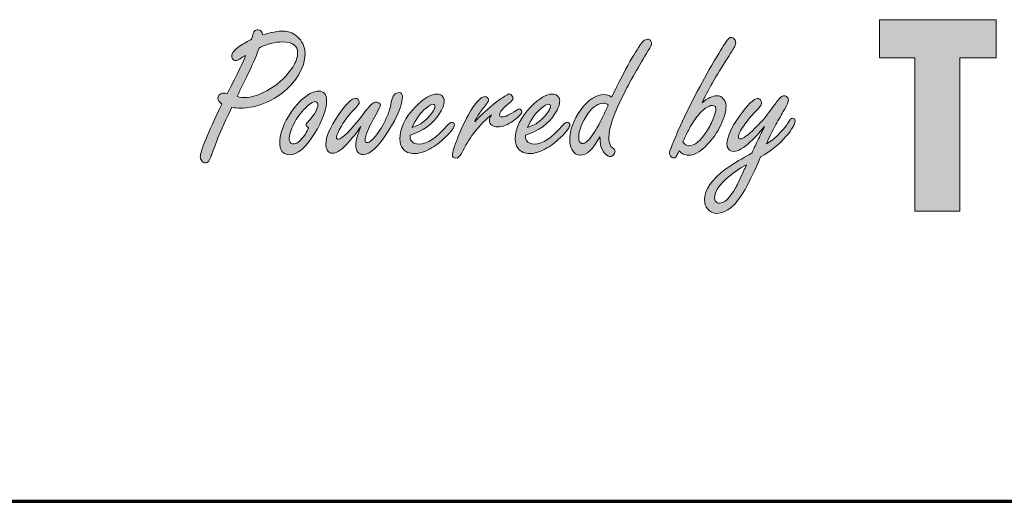
# Model space of a CAD drawing. Units: inches. Extents: x -2.8 to 8.9, y -8 to 2.8.
# Drawn here: x 1.6 to 2, y -7.1 to -6.9 of the extents above; entities that cross this region are included whole.
import ezdxf

# ---------------------------------------------------------------- set-up
doc = ezdxf.new("R2010")
doc.units = ezdxf.units.IN
doc.header["$MEASUREMENT"] = 0
doc.layers.add('Stop & Shoe', color=7, linetype='Continuous')

# ---------------------------------------------------------------- blocks, each defined once
blk = doc.blocks.new('block 9')
at = {"layer": 'Stop & Shoe', "true_color": 0x415d9a}
h = blk.add_hatch(color=165, dxfattribs=at)
h.dxf.hatch_style = 2
h.paths.add_polyline_path([(1.98933, -6.90347), (1.98933, -6.91979), (2.00434, -6.91979), (2.00434, -6.98503), (2.02348, -6.98503), (2.02348, -6.91979), (2.03892, -6.91979), (2.03892, -6.90347)])
at = {"layer": 'Stop & Shoe', "lineweight": 0}
blk.add_lwpolyline([(1.98933, -6.90347), (1.98933, -6.91979), (2.00434, -6.91979), (2.00434, -6.98503), (2.02348, -6.98503), (2.02348, -6.91979), (2.03892, -6.91979), (2.03892, -6.90347), (1.98933, -6.90347)], dxfattribs=at)
blk = doc.blocks.new('block 16')
at = {"layer": 'Stop & Shoe', "true_color": 0x363636}
h = blk.add_hatch(color=250, dxfattribs=at)
h.dxf.hatch_style = 2
edge = h.paths.add_edge_path()
edge.add_spline(control_points=[(1.71364, -6.94079), (1.71364, -6.94079), (1.71306, -6.94203), (1.71306, -6.94203), (1.71019, -6.94799), (1.70828, -6.95223), (1.70731, -6.95477), (1.70582, -6.95874), (1.70498, -6.96105), (1.70479, -6.96172), (1.70421, -6.96357), (1.70345, -6.96449), (1.70251, -6.96449), (1.70185, -6.96449), (1.70128, -6.96419), (1.70081, -6.96358), (1.7004, -6.96306), (1.7002, -6.96249), (1.7002, -6.96188), (1.7002, -6.95951), (1.70325, -6.95203), (1.70934, -6.93942), (1.70823, -6.93859), (1.70768, -6.93777), (1.70768, -6.93694), (1.70768, -6.93631), (1.70796, -6.93576), (1.70851, -6.93529), (1.70898, -6.9349), (1.70949, -6.93471), (1.71004, -6.93471), (1.71043, -6.93471), (1.71094, -6.93481), (1.71157, -6.935), (1.71607, -6.92645), (1.7187, -6.921), (1.71947, -6.91866), (1.71878, -6.91905), (1.7179, -6.9196), (1.71682, -6.92032), (1.71622, -6.9207), (1.71568, -6.92089), (1.71521, -6.92089), (1.71469, -6.92089), (1.71426, -6.92063), (1.71393, -6.92011), (1.71371, -6.91975), (1.7136, -6.91938), (1.7136, -6.91899), (1.7136, -6.9177), (1.71472, -6.9163), (1.71695, -6.91481), (1.71874, -6.91363), (1.72041, -6.91264), (1.72195, -6.91184), (1.7222, -6.91117), (1.72235, -6.91072), (1.72241, -6.91047), (1.72268, -6.90942), (1.72297, -6.90872), (1.72327, -6.90836), (1.72358, -6.90801), (1.72405, -6.90783), (1.72468, -6.90783), (1.72598, -6.90783), (1.72663, -6.90854), (1.72663, -6.90997), (1.72853, -6.90942), (1.73021, -6.90901), (1.73167, -6.90873), (1.73314, -6.90846), (1.73437, -6.90832), (1.73539, -6.90832), (1.73807, -6.90832), (1.74033, -6.90934), (1.74218, -6.91138), (1.74392, -6.91331), (1.74479, -6.91547), (1.74479, -6.91788), (1.74479, -6.92204), (1.74305, -6.9262), (1.73957, -6.93037), (1.73659, -6.9339), (1.7329, -6.93665), (1.72849, -6.93864), (1.72468, -6.94032), (1.72088, -6.94116), (1.71707, -6.94116), (1.71616, -6.94116), (1.71502, -6.94104), (1.71364, -6.94079)], knot_values=[0, 0, 0, 0, 1, 1, 1, 2, 2, 2, 3, 3, 3, 4, 4, 4, 5, 5, 5, 6, 6, 6, 7, 7, 7, 8, 8, 8, 9, 9, 9, 10, 10, 10, 11, 11, 11, 12, 12, 12, 13, 13, 13, 14, 14, 14, 15, 15, 15, 16, 16, 16, 17, 17, 17, 18, 18, 18, 19, 19, 19, 20, 20, 20, 21, 21, 21, 22, 22, 22, 23, 23, 23, 24, 24, 24, 25, 25, 25, 26, 26, 26, 27, 27, 27, 28, 28, 28, 29, 29, 29, 30, 30, 30, 30], degree=3, periodic=1)
edge = h.paths.add_edge_path()
edge.add_spline(control_points=[(1.72522, -6.91556), (1.72431, -6.91829), (1.72282, -6.92179), (1.72076, -6.92606), (1.71821, -6.93125), (1.71658, -6.93464), (1.71583, -6.93624), (1.71735, -6.93652), (1.71841, -6.93665), (1.71901, -6.93665), (1.72216, -6.93665), (1.72583, -6.93539), (1.73002, -6.93285), (1.73407, -6.93037), (1.73724, -6.92729), (1.73953, -6.92363), (1.74094, -6.92139), (1.74164, -6.91941), (1.74164, -6.91767), (1.74164, -6.91609), (1.74111, -6.91492), (1.74005, -6.91413), (1.73899, -6.91334), (1.73738, -6.91296), (1.73523, -6.91296), (1.7336, -6.91296), (1.73195, -6.91316), (1.73029, -6.91359), (1.72862, -6.91402), (1.72693, -6.91468), (1.72522, -6.91556)], knot_values=[0, 0, 0, 0, 1, 1, 1, 2, 2, 2, 3, 3, 3, 4, 4, 4, 5, 5, 5, 6, 6, 6, 7, 7, 7, 8, 8, 8, 9, 9, 9, 10, 10, 10, 10], degree=3, periodic=1)
h = blk.add_hatch(color=250, dxfattribs=at)
h.dxf.hatch_style = 2
edge = h.paths.add_edge_path()
edge.add_spline(control_points=[(1.91379, -6.93884), (1.91613, -6.93686), (1.91824, -6.93587), (1.92012, -6.93587), (1.92128, -6.93587), (1.92223, -6.93635), (1.92297, -6.93731), (1.92366, -6.93817), (1.924, -6.93916), (1.924, -6.94029), (1.924, -6.94244), (1.9233, -6.94505), (1.9219, -6.94811), (1.92032, -6.9515), (1.91805, -6.95466), (1.91507, -6.95758), (1.91261, -6.96001), (1.91028, -6.96122), (1.90804, -6.96122), (1.90721, -6.96122), (1.90646, -6.96107), (1.90579, -6.96077), (1.90511, -6.96046), (1.90451, -6.96001), (1.90399, -6.9594), (1.90377, -6.95979), (1.90363, -6.96004), (1.90357, -6.96015), (1.9031, -6.96117), (1.90278, -6.96178), (1.9026, -6.96201), (1.90242, -6.96223), (1.90214, -6.96234), (1.90175, -6.96234), (1.90125, -6.96234), (1.90079, -6.96205), (1.90035, -6.96147), (1.90004, -6.96108), (1.89989, -6.96067), (1.89989, -6.96023), (1.89989, -6.95946), (1.90148, -6.95555), (1.90465, -6.94852), (1.90909, -6.93871), (1.91423, -6.92895), (1.92008, -6.91924), (1.92245, -6.91527), (1.92389, -6.91294), (1.92442, -6.91225), (1.925, -6.91142), (1.92553, -6.91101), (1.92603, -6.91101), (1.92664, -6.91101), (1.92718, -6.91131), (1.92765, -6.91192), (1.92795, -6.91231), (1.9281, -6.91276), (1.9281, -6.91329), (1.9281, -6.91386), (1.92784, -6.91459), (1.92732, -6.91547), (1.92721, -6.91567), (1.92634, -6.91709), (1.92471, -6.91974), (1.91972, -6.92745), (1.91608, -6.93383), (1.91379, -6.93884)], knot_values=[0, 0, 0, 0, 1, 1, 1, 2, 2, 2, 3, 3, 3, 4, 4, 4, 5, 5, 5, 6, 6, 6, 7, 7, 7, 8, 8, 8, 9, 9, 9, 10, 10, 10, 11, 11, 11, 12, 12, 12, 13, 13, 13, 14, 14, 14, 15, 15, 15, 16, 16, 16, 17, 17, 17, 18, 18, 18, 19, 19, 19, 20, 20, 20, 21, 21, 21, 22, 22, 22, 22], degree=3, periodic=1)
edge = h.paths.add_edge_path()
edge.add_spline(control_points=[(1.90682, -6.95675), (1.90725, -6.95703), (1.90769, -6.95717), (1.90816, -6.95717), (1.91056, -6.95717), (1.9131, -6.95509), (1.91578, -6.95092), (1.91702, -6.94905), (1.91799, -6.94719), (1.91871, -6.94534), (1.91934, -6.94368), (1.91966, -6.94246), (1.91966, -6.94166), (1.91966, -6.94111), (1.91954, -6.9407), (1.91929, -6.94044), (1.91904, -6.94018), (1.91865, -6.94005), (1.91813, -6.94005), (1.91686, -6.94005), (1.91534, -6.94092), (1.91354, -6.94265), (1.91175, -6.94436), (1.90999, -6.94683), (1.90825, -6.95005), (1.90742, -6.9516), (1.9067, -6.95305), (1.9061, -6.9544), (1.9061, -6.9544), (1.90556, -6.95551), (1.90556, -6.95551), (1.90597, -6.95606), (1.90639, -6.95648), (1.90682, -6.95675)], knot_values=[0, 0, 0, 0, 1, 1, 1, 2, 2, 2, 3, 3, 3, 4, 4, 4, 5, 5, 5, 6, 6, 6, 7, 7, 7, 8, 8, 8, 9, 9, 9, 10, 10, 10, 11, 11, 11, 11], degree=3, periodic=1)
h = blk.add_hatch(color=250, dxfattribs=at)
h.dxf.hatch_style = 2
edge = h.paths.add_edge_path()
edge.add_spline(control_points=[(1.87528, -6.93641), (1.87804, -6.93064), (1.88065, -6.92562), (1.8831, -6.92135), (1.88547, -6.91721), (1.88709, -6.91461), (1.88794, -6.91353), (1.88887, -6.91235), (1.88976, -6.91175), (1.89058, -6.91175), (1.89103, -6.91175), (1.89143, -6.91193), (1.89179, -6.91229), (1.89212, -6.91265), (1.89228, -6.91304), (1.89228, -6.91345), (1.89228, -6.91408), (1.89181, -6.91514), (1.89087, -6.91663), (1.88688, -6.92309), (1.88321, -6.92964), (1.87987, -6.93628), (1.87601, -6.94403), (1.87408, -6.94983), (1.87408, -6.9537), (1.87408, -6.95526), (1.87439, -6.95651), (1.87499, -6.95742), (1.8751, -6.95761), (1.8756, -6.95805), (1.87648, -6.95874), (1.87665, -6.95888), (1.87673, -6.95916), (1.87673, -6.95957), (1.87673, -6.96012), (1.87651, -6.96062), (1.87609, -6.96108), (1.87566, -6.96153), (1.87519, -6.96176), (1.87466, -6.96176), (1.87403, -6.96176), (1.87332, -6.96137), (1.87255, -6.9606), (1.87145, -6.9595), (1.87079, -6.95823), (1.87057, -6.9568), (1.87049, -6.95619), (1.87039, -6.95506), (1.87028, -6.95341), (1.86738, -6.95862), (1.86463, -6.96122), (1.862, -6.96122), (1.86049, -6.96122), (1.85928, -6.96037), (1.85837, -6.95866), (1.85776, -6.95753), (1.85745, -6.95624), (1.85745, -6.95481), (1.85745, -6.95051), (1.85903, -6.94618), (1.86217, -6.94183), (1.86529, -6.93752), (1.86864, -6.93537), (1.87222, -6.93537), (1.87321, -6.93537), (1.87423, -6.93572), (1.87528, -6.93641)], knot_values=[0, 0, 0, 0, 1, 1, 1, 2, 2, 2, 3, 3, 3, 4, 4, 4, 5, 5, 5, 6, 6, 6, 7, 7, 7, 8, 8, 8, 9, 9, 9, 10, 10, 10, 11, 11, 11, 12, 12, 12, 13, 13, 13, 14, 14, 14, 15, 15, 15, 16, 16, 16, 17, 17, 17, 18, 18, 18, 19, 19, 19, 20, 20, 20, 21, 21, 21, 22, 22, 22, 22], degree=3, periodic=1)
edge = h.paths.add_edge_path()
edge.add_spline(control_points=[(1.87387, -6.9398), (1.87313, -6.9393), (1.87248, -6.93905), (1.87193, -6.93905), (1.86962, -6.93905), (1.86742, -6.94047), (1.86536, -6.94331), (1.86262, -6.94701), (1.86126, -6.95058), (1.86126, -6.95403), (1.86126, -6.95444), (1.86134, -6.95482), (1.86151, -6.95518), (1.86184, -6.95587), (1.86233, -6.95622), (1.863, -6.95622), (1.86396, -6.95622), (1.86513, -6.95528), (1.86651, -6.95341), (1.86836, -6.95092), (1.87007, -6.94799), (1.87164, -6.94459), (1.87219, -6.94344), (1.87273, -6.94228), (1.87325, -6.94112), (1.87325, -6.94112), (1.87362, -6.94034), (1.87362, -6.94034), (1.87362, -6.94034), (1.87387, -6.9398), (1.87387, -6.9398)], knot_values=[0, 0, 0, 0, 1, 1, 1, 2, 2, 2, 3, 3, 3, 4, 4, 4, 5, 5, 5, 6, 6, 6, 7, 7, 7, 8, 8, 8, 9, 9, 9, 10, 10, 10, 10], degree=3, periodic=1)
h = blk.add_hatch(color=250, dxfattribs=at)
h.dxf.hatch_style = 2
edge = h.paths.add_edge_path()
edge.add_spline(control_points=[(1.75053, -6.93388), (1.75279, -6.93388), (1.75393, -6.93526), (1.75393, -6.93802), (1.75393, -6.94169), (1.75223, -6.94633), (1.74884, -6.95196), (1.74514, -6.95805), (1.74157, -6.9611), (1.73813, -6.9611), (1.73653, -6.9611), (1.73535, -6.96035), (1.73461, -6.95887), (1.73422, -6.95812), (1.73403, -6.95722), (1.73403, -6.95617), (1.73403, -6.95265), (1.73524, -6.94881), (1.73767, -6.94468), (1.73993, -6.94085), (1.74259, -6.93787), (1.74565, -6.93575), (1.74744, -6.9345), (1.74907, -6.93388), (1.75053, -6.93388)], knot_values=[0, 0, 0, 0, 1, 1, 1, 2, 2, 2, 3, 3, 3, 4, 4, 4, 5, 5, 5, 6, 6, 6, 7, 7, 7, 8, 8, 8, 8], degree=3, periodic=1)
edge = h.paths.add_edge_path()
edge.add_spline(control_points=[(1.74623, -6.94952), (1.74554, -6.94897), (1.7452, -6.94854), (1.7452, -6.94824), (1.7452, -6.94802), (1.74564, -6.94741), (1.74652, -6.94642), (1.749, -6.94363), (1.75024, -6.94139), (1.75024, -6.93967), (1.75024, -6.93945), (1.75017, -6.93923), (1.75004, -6.93901), (1.74982, -6.93859), (1.74947, -6.93839), (1.749, -6.93839), (1.74812, -6.93839), (1.74682, -6.93924), (1.74511, -6.94096), (1.74291, -6.94316), (1.74122, -6.94544), (1.74007, -6.94778), (1.73872, -6.95045), (1.73804, -6.95268), (1.73804, -6.95444), (1.73804, -6.95491), (1.73817, -6.95532), (1.73842, -6.95568), (1.73877, -6.95617), (1.73923, -6.95642), (1.73978, -6.95642), (1.7411, -6.95642), (1.74252, -6.95543), (1.74404, -6.95345), (1.7447, -6.95262), (1.74524, -6.95177), (1.74565, -6.95088), (1.74606, -6.95), (1.74626, -6.94954), (1.74623, -6.94952)], knot_values=[0, 0, 0, 0, 1, 1, 1, 2, 2, 2, 3, 3, 3, 4, 4, 4, 5, 5, 5, 6, 6, 6, 7, 7, 7, 8, 8, 8, 9, 9, 9, 10, 10, 10, 11, 11, 11, 12, 12, 12, 13, 13, 13, 13], degree=3, periodic=1)
h = blk.add_hatch(color=250, dxfattribs=at)
h.dxf.hatch_style = 2
edge = h.paths.add_edge_path()
edge.add_spline(control_points=[(1.7686, -6.94902), (1.76624, -6.95222), (1.76448, -6.95443), (1.76335, -6.95564), (1.76195, -6.95716), (1.76073, -6.95832), (1.75972, -6.95911), (1.75855, -6.95997), (1.75748, -6.96039), (1.75649, -6.96039), (1.75552, -6.96039), (1.75478, -6.95991), (1.75426, -6.95895), (1.75384, -6.95821), (1.75363, -6.95738), (1.75363, -6.95646), (1.75363, -6.95346), (1.75543, -6.94932), (1.75901, -6.94406), (1.76226, -6.93929), (1.76468, -6.9369), (1.76625, -6.9369), (1.76664, -6.9369), (1.76701, -6.93708), (1.76737, -6.93744), (1.7677, -6.93777), (1.76786, -6.93816), (1.76786, -6.93859), (1.76786, -6.9392), (1.76732, -6.94005), (1.76625, -6.94112), (1.76396, -6.94338), (1.76197, -6.94593), (1.76029, -6.94877), (1.75886, -6.9512), (1.75814, -6.95279), (1.75814, -6.95353), (1.75814, -6.95408), (1.75839, -6.95436), (1.75889, -6.95436), (1.76054, -6.95436), (1.76412, -6.95077), (1.76964, -6.9436), (1.77143, -6.94129), (1.77252, -6.93995), (1.77291, -6.93959), (1.77362, -6.93893), (1.77435, -6.93859), (1.7751, -6.93859), (1.7756, -6.93859), (1.77602, -6.93873), (1.77638, -6.93901), (1.77669, -6.93929), (1.77684, -6.93958), (1.77684, -6.93988), (1.77684, -6.94021), (1.77618, -6.94161), (1.77485, -6.94406), (1.77185, -6.94935), (1.77034, -6.95293), (1.77034, -6.95477), (1.77034, -6.95549), (1.77063, -6.95584), (1.77121, -6.95584), (1.77221, -6.95584), (1.77357, -6.9547), (1.77531, -6.95241), (1.77696, -6.95026), (1.77849, -6.94753), (1.7799, -6.94422), (1.7805, -6.94279), (1.78104, -6.9409), (1.78151, -6.93855), (1.78206, -6.93588), (1.78317, -6.93454), (1.78482, -6.93454), (1.78575, -6.93454), (1.78622, -6.93507), (1.78622, -6.93612), (1.78622, -6.93973), (1.78421, -6.94469), (1.78018, -6.951), (1.776, -6.9576), (1.77247, -6.96089), (1.7696, -6.96089), (1.76747, -6.96089), (1.76642, -6.95958), (1.76642, -6.95696), (1.76642, -6.95481), (1.76714, -6.95217), (1.7686, -6.94902)], knot_values=[0, 0, 0, 0, 1, 1, 1, 2, 2, 2, 3, 3, 3, 4, 4, 4, 5, 5, 5, 6, 6, 6, 7, 7, 7, 8, 8, 8, 9, 9, 9, 10, 10, 10, 11, 11, 11, 12, 12, 12, 13, 13, 13, 14, 14, 14, 15, 15, 15, 16, 16, 16, 17, 17, 17, 18, 18, 18, 19, 19, 19, 20, 20, 20, 21, 21, 21, 22, 22, 22, 23, 23, 23, 24, 24, 24, 25, 25, 25, 26, 26, 26, 27, 27, 27, 28, 28, 28, 29, 29, 29, 30, 30, 30, 30], degree=3, periodic=1)
h = blk.add_hatch(color=250, dxfattribs=at)
h.dxf.hatch_style = 2
edge = h.paths.add_edge_path()
edge.add_spline(control_points=[(1.78946, -6.95262), (1.78946, -6.95262), (1.78946, -6.95337), (1.78946, -6.95337), (1.78946, -6.95397), (1.78961, -6.95449), (1.78991, -6.95493), (1.7906, -6.95595), (1.79173, -6.95646), (1.7933, -6.95646), (1.79675, -6.95646), (1.80073, -6.95382), (1.80525, -6.94852), (1.80606, -6.94762), (1.80673, -6.94716), (1.80728, -6.94716), (1.80758, -6.94716), (1.80786, -6.94731), (1.80811, -6.94762), (1.80827, -6.94784), (1.80835, -6.94804), (1.80835, -6.94824), (1.80835, -6.94931), (1.80703, -6.95113), (1.80438, -6.9537), (1.80232, -6.95571), (1.80011, -6.95735), (1.79776, -6.95862), (1.79542, -6.95989), (1.79324, -6.96052), (1.79123, -6.96052), (1.78917, -6.96052), (1.78754, -6.9598), (1.78635, -6.95837), (1.78555, -6.95738), (1.78515, -6.95602), (1.78515, -6.95431), (1.78515, -6.94965), (1.78734, -6.94509), (1.79173, -6.94063), (1.79529, -6.93698), (1.79839, -6.93517), (1.80104, -6.93517), (1.80175, -6.93517), (1.8024, -6.93539), (1.80298, -6.93583), (1.80369, -6.93641), (1.80405, -6.93716), (1.80405, -6.9381), (1.80405, -6.93956), (1.80338, -6.94136), (1.80203, -6.94348), (1.79924, -6.94789), (1.79505, -6.95094), (1.78946, -6.95262)], knot_values=[0, 0, 0, 0, 1, 1, 1, 2, 2, 2, 3, 3, 3, 4, 4, 4, 5, 5, 5, 6, 6, 6, 7, 7, 7, 8, 8, 8, 9, 9, 9, 10, 10, 10, 11, 11, 11, 12, 12, 12, 13, 13, 13, 14, 14, 14, 15, 15, 15, 16, 16, 16, 17, 17, 17, 18, 18, 18, 18], degree=3, periodic=1)
edge = h.paths.add_edge_path()
edge.add_spline(control_points=[(1.79036, -6.94939), (1.79229, -6.94873), (1.79381, -6.94799), (1.79492, -6.94716), (1.79684, -6.94567), (1.79837, -6.94399), (1.79951, -6.94211), (1.79992, -6.94145), (1.80013, -6.94086), (1.80013, -6.94034), (1.80013, -6.93978), (1.79986, -6.93951), (1.79934, -6.93951), (1.79862, -6.93951), (1.7976, -6.94005), (1.79628, -6.94112), (1.79391, -6.94302), (1.79193, -6.94578), (1.79036, -6.94939)], knot_values=[0, 0, 0, 0, 1, 1, 1, 2, 2, 2, 3, 3, 3, 4, 4, 4, 5, 5, 5, 6, 6, 6, 6], degree=3, periodic=1)
h = blk.add_hatch(color=250, dxfattribs=at)
h.dxf.hatch_style = 2
edge = h.paths.add_edge_path()
edge.add_spline(control_points=[(1.817, -6.94696), (1.81971, -6.94406), (1.82282, -6.94123), (1.82635, -6.93847), (1.82762, -6.93748), (1.82897, -6.93656), (1.83041, -6.9357), (1.83112, -6.93529), (1.83158, -6.93508), (1.83177, -6.93508), (1.83218, -6.93508), (1.8326, -6.93539), (1.83301, -6.93599), (1.83326, -6.93632), (1.83338, -6.93663), (1.83338, -6.9369), (1.83338, -6.9374), (1.83286, -6.93807), (1.83181, -6.93893), (1.829, -6.94116), (1.82759, -6.94284), (1.82759, -6.94397), (1.82759, -6.94461), (1.82795, -6.94492), (1.82867, -6.94492), (1.82986, -6.94492), (1.83189, -6.94395), (1.83479, -6.94199), (1.83529, -6.94166), (1.8357, -6.9415), (1.83603, -6.9415), (1.83625, -6.9415), (1.83647, -6.94161), (1.83669, -6.94183), (1.83694, -6.94207), (1.83707, -6.94234), (1.83707, -6.94261), (1.83707, -6.94344), (1.83591, -6.9447), (1.83359, -6.94642), (1.83116, -6.94824), (1.82886, -6.94914), (1.82668, -6.94914), (1.8258, -6.94914), (1.82499, -6.94891), (1.82424, -6.94844), (1.82361, -6.94806), (1.82329, -6.94737), (1.82329, -6.94638), (1.82329, -6.94568), (1.82358, -6.9449), (1.82416, -6.94401), (1.82198, -6.94556), (1.81942, -6.94821), (1.81646, -6.95196), (1.81476, -6.95427), (1.81306, -6.95713), (1.81138, -6.96052), (1.81074, -6.96178), (1.80996, -6.96242), (1.80902, -6.96242), (1.808, -6.96242), (1.80749, -6.96194), (1.80749, -6.96097), (1.80749, -6.96004), (1.80829, -6.95753), (1.80989, -6.95345), (1.81226, -6.94738), (1.81474, -6.94268), (1.81733, -6.93934), (1.81894, -6.93727), (1.82027, -6.93624), (1.82135, -6.93624), (1.8217, -6.93624), (1.82203, -6.93635), (1.82234, -6.93657), (1.8227, -6.93685), (1.82288, -6.93719), (1.82288, -6.9376), (1.82288, -6.93802), (1.8226, -6.93859), (1.82205, -6.93934), (1.82194, -6.93948), (1.82121, -6.9404), (1.81986, -6.94211), (1.81862, -6.94374), (1.81767, -6.94535), (1.817, -6.94696)], knot_values=[0, 0, 0, 0, 1, 1, 1, 2, 2, 2, 3, 3, 3, 4, 4, 4, 5, 5, 5, 6, 6, 6, 7, 7, 7, 8, 8, 8, 9, 9, 9, 10, 10, 10, 11, 11, 11, 12, 12, 12, 13, 13, 13, 14, 14, 14, 15, 15, 15, 16, 16, 16, 17, 17, 17, 18, 18, 18, 19, 19, 19, 20, 20, 20, 21, 21, 21, 22, 22, 22, 23, 23, 23, 24, 24, 24, 25, 25, 25, 26, 26, 26, 27, 27, 27, 28, 28, 28, 29, 29, 29, 29], degree=3, periodic=1)
h = blk.add_hatch(color=250, dxfattribs=at)
h.dxf.hatch_style = 2
edge = h.paths.add_edge_path()
edge.add_spline(control_points=[(1.83859, -6.95262), (1.83859, -6.95262), (1.83859, -6.95337), (1.83859, -6.95337), (1.83859, -6.95397), (1.83874, -6.95449), (1.83905, -6.95493), (1.83974, -6.95595), (1.84087, -6.95646), (1.84244, -6.95646), (1.84589, -6.95646), (1.84987, -6.95382), (1.85439, -6.94852), (1.85519, -6.94762), (1.85587, -6.94716), (1.85642, -6.94716), (1.85672, -6.94716), (1.857, -6.94731), (1.85725, -6.94762), (1.85741, -6.94784), (1.85749, -6.94804), (1.85749, -6.94824), (1.85749, -6.94931), (1.85617, -6.95113), (1.85352, -6.9537), (1.85146, -6.95571), (1.84925, -6.95735), (1.8469, -6.95862), (1.84456, -6.95989), (1.84238, -6.96052), (1.84037, -6.96052), (1.8383, -6.96052), (1.83667, -6.9598), (1.83549, -6.95837), (1.83469, -6.95738), (1.83429, -6.95602), (1.83429, -6.95431), (1.83429, -6.94965), (1.83648, -6.94509), (1.84087, -6.94063), (1.84442, -6.93698), (1.84752, -6.93517), (1.85017, -6.93517), (1.85089, -6.93517), (1.85154, -6.93539), (1.85212, -6.93583), (1.85283, -6.93641), (1.85319, -6.93716), (1.85319, -6.9381), (1.85319, -6.93956), (1.85252, -6.94136), (1.85117, -6.94348), (1.84838, -6.94789), (1.84419, -6.95094), (1.83859, -6.95262)], knot_values=[0, 0, 0, 0, 1, 1, 1, 2, 2, 2, 3, 3, 3, 4, 4, 4, 5, 5, 5, 6, 6, 6, 7, 7, 7, 8, 8, 8, 9, 9, 9, 10, 10, 10, 11, 11, 11, 12, 12, 12, 13, 13, 13, 14, 14, 14, 15, 15, 15, 16, 16, 16, 17, 17, 17, 18, 18, 18, 18], degree=3, periodic=1)
edge = h.paths.add_edge_path()
edge.add_spline(control_points=[(1.8395, -6.94939), (1.84143, -6.94873), (1.84294, -6.94799), (1.84405, -6.94716), (1.84598, -6.94567), (1.84751, -6.94399), (1.84864, -6.94211), (1.84905, -6.94145), (1.84926, -6.94086), (1.84926, -6.94034), (1.84926, -6.93978), (1.849, -6.93951), (1.84847, -6.93951), (1.84776, -6.93951), (1.84674, -6.94005), (1.84542, -6.94112), (1.84304, -6.94302), (1.84107, -6.94578), (1.8395, -6.94939)], knot_values=[0, 0, 0, 0, 1, 1, 1, 2, 2, 2, 3, 3, 3, 4, 4, 4, 5, 5, 5, 6, 6, 6, 6], degree=3, periodic=1)
h = blk.add_hatch(color=250, dxfattribs=at)
h.dxf.hatch_style = 2
edge = h.paths.add_edge_path()
edge.add_spline(control_points=[(1.94034, -6.94898), (1.93789, -6.95188), (1.93593, -6.95403), (1.93446, -6.95543), (1.93157, -6.95819), (1.92916, -6.95957), (1.92723, -6.95957), (1.92629, -6.95957), (1.92555, -6.95922), (1.925, -6.95854), (1.92458, -6.95798), (1.92437, -6.95729), (1.92437, -6.95646), (1.92437, -6.95349), (1.92614, -6.94953), (1.92967, -6.94459), (1.93325, -6.93958), (1.93585, -6.93707), (1.93745, -6.93707), (1.93789, -6.93707), (1.93827, -6.93726), (1.9386, -6.93765), (1.93891, -6.93795), (1.93906, -6.93831), (1.93906, -6.93872), (1.93906, -6.93933), (1.9389, -6.93986), (1.93858, -6.94031), (1.93826, -6.94077), (1.93737, -6.94178), (1.93587, -6.94335), (1.9343, -6.94498), (1.93285, -6.94675), (1.93153, -6.94865), (1.93001, -6.9508), (1.92925, -6.95237), (1.92925, -6.95337), (1.92925, -6.95394), (1.92953, -6.95423), (1.93008, -6.95423), (1.93119, -6.95423), (1.93325, -6.95273), (1.93629, -6.94972), (1.93819, -6.94782), (1.93968, -6.94622), (1.94075, -6.94492), (1.94097, -6.94465), (1.94194, -6.94334), (1.94365, -6.941), (1.94519, -6.93893), (1.94614, -6.9377), (1.9465, -6.93731), (1.94733, -6.93635), (1.9481, -6.93587), (1.94882, -6.93587), (1.94926, -6.93587), (1.94966, -6.93606), (1.95002, -6.93645), (1.95035, -6.93681), (1.95052, -6.93722), (1.95052, -6.93769), (1.95052, -6.93849), (1.94996, -6.93982), (1.94886, -6.9417), (1.94754, -6.94399), (1.94632, -6.94613), (1.94522, -6.94811), (1.94349, -6.9512), (1.94215, -6.95396), (1.94121, -6.95638), (1.94298, -6.95536), (1.94459, -6.95411), (1.94605, -6.95262), (1.94853, -6.95013), (1.95005, -6.94829), (1.9506, -6.94708), (1.95112, -6.94597), (1.95166, -6.94542), (1.95221, -6.94542), (1.95298, -6.94542), (1.95337, -6.94581), (1.95337, -6.94658), (1.95337, -6.94804), (1.95213, -6.95022), (1.94965, -6.95312), (1.94667, -6.95659), (1.943, -6.95954), (1.93865, -6.96196), (1.93633, -6.96753), (1.93413, -6.97215), (1.93207, -6.97583), (1.92821, -6.98258), (1.92422, -6.98596), (1.92012, -6.98596), (1.91843, -6.98596), (1.91708, -6.98531), (1.91606, -6.98401), (1.91526, -6.98302), (1.91486, -6.98177), (1.91486, -6.98025), (1.91486, -6.97595), (1.91788, -6.97155), (1.92392, -6.96705), (1.92569, -6.96573), (1.9283, -6.96408), (1.93178, -6.96209), (1.93319, -6.96129), (1.93429, -6.96064), (1.93508, -6.96015), (1.93558, -6.95888), (1.93634, -6.9572), (1.93737, -6.9551), (1.93849, -6.95284), (1.93948, -6.9508), (1.94034, -6.94898)], knot_values=[0, 0, 0, 0, 1, 1, 1, 2, 2, 2, 3, 3, 3, 4, 4, 4, 5, 5, 5, 6, 6, 6, 7, 7, 7, 8, 8, 8, 9, 9, 9, 10, 10, 10, 11, 11, 11, 12, 12, 12, 13, 13, 13, 14, 14, 14, 15, 15, 15, 16, 16, 16, 17, 17, 17, 18, 18, 18, 19, 19, 19, 20, 20, 20, 21, 21, 21, 22, 22, 22, 23, 23, 23, 24, 24, 24, 25, 25, 25, 26, 26, 26, 27, 27, 27, 28, 28, 28, 29, 29, 29, 30, 30, 30, 31, 31, 31, 32, 32, 32, 33, 33, 33, 34, 34, 34, 35, 35, 35, 36, 36, 36, 37, 37, 37, 38, 38, 38, 38], degree=3, periodic=1)
edge = h.paths.add_edge_path()
edge.add_spline(control_points=[(1.93273, -6.96524), (1.92981, -6.96672), (1.92682, -6.96885), (1.92375, -6.9716), (1.92067, -6.97444), (1.91912, -6.97709), (1.91912, -6.97954), (1.91912, -6.98007), (1.91927, -6.98051), (1.91958, -6.98087), (1.91999, -6.98137), (1.92053, -6.98162), (1.92119, -6.98162), (1.92326, -6.98162), (1.92555, -6.97945), (1.92806, -6.97512), (1.92847, -6.9744), (1.9296, -6.97202), (1.93145, -6.96796), (1.93184, -6.96713), (1.93226, -6.96623), (1.93273, -6.96524)], knot_values=[0, 0, 0, 0, 1, 1, 1, 2, 2, 2, 3, 3, 3, 4, 4, 4, 5, 5, 5, 6, 6, 6, 7, 7, 7, 7], degree=3, periodic=1)
at = {"layer": 'Stop & Shoe', "lineweight": 0}
for points, knots in [([(1.71364, -6.94079), (1.71364, -6.94079), (1.71306, -6.94203), (1.71306, -6.94203), (1.71019, -6.94799), (1.70828, -6.95223), (1.70731, -6.95477), (1.70582, -6.95874), (1.70498, -6.96105), (1.70479, -6.96172), (1.70421, -6.96357), (1.70345, -6.96449), (1.70251, -6.96449), (1.70185, -6.96449), (1.70128, -6.96419), (1.70081, -6.96358), (1.7004, -6.96306), (1.7002, -6.96249), (1.7002, -6.96188), (1.7002, -6.95951), (1.70325, -6.95203), (1.70934, -6.93942), (1.70823, -6.93859), (1.70768, -6.93777), (1.70768, -6.93694), (1.70768, -6.93631), (1.70796, -6.93576), (1.70851, -6.93529), (1.70898, -6.9349), (1.70949, -6.93471), (1.71004, -6.93471), (1.71043, -6.93471), (1.71094, -6.93481), (1.71157, -6.935), (1.71607, -6.92645), (1.7187, -6.921), (1.71947, -6.91866), (1.71878, -6.91905), (1.7179, -6.9196), (1.71682, -6.92032), (1.71622, -6.9207), (1.71568, -6.92089), (1.71521, -6.92089), (1.71469, -6.92089), (1.71426, -6.92063), (1.71393, -6.92011), (1.71371, -6.91975), (1.7136, -6.91938), (1.7136, -6.91899), (1.7136, -6.9177), (1.71472, -6.9163), (1.71695, -6.91481), (1.71874, -6.91363), (1.72041, -6.91264), (1.72195, -6.91184), (1.7222, -6.91117), (1.72235, -6.91072), (1.72241, -6.91047), (1.72268, -6.90942), (1.72297, -6.90872), (1.72327, -6.90836), (1.72358, -6.90801), (1.72405, -6.90783), (1.72468, -6.90783), (1.72598, -6.90783), (1.72663, -6.90854), (1.72663, -6.90997), (1.72853, -6.90942), (1.73021, -6.90901), (1.73167, -6.90873), (1.73314, -6.90846), (1.73437, -6.90832), (1.73539, -6.90832), (1.73807, -6.90832), (1.74033, -6.90934), (1.74218, -6.91138), (1.74392, -6.91331), (1.74479, -6.91547), (1.74479, -6.91788), (1.74479, -6.92204), (1.74305, -6.9262), (1.73957, -6.93037), (1.73659, -6.9339), (1.7329, -6.93665), (1.72849, -6.93864), (1.72468, -6.94032), (1.72088, -6.94116), (1.71707, -6.94116), (1.71616, -6.94116), (1.71502, -6.94104), (1.71364, -6.94079)], [0, 0, 0, 0, 1, 1, 1, 2, 2, 2, 3, 3, 3, 4, 4, 4, 5, 5, 5, 6, 6, 6, 7, 7, 7, 8, 8, 8, 9, 9, 9, 10, 10, 10, 11, 11, 11, 12, 12, 12, 13, 13, 13, 14, 14, 14, 15, 15, 15, 16, 16, 16, 17, 17, 17, 18, 18, 18, 19, 19, 19, 20, 20, 20, 21, 21, 21, 22, 22, 22, 23, 23, 23, 24, 24, 24, 25, 25, 25, 26, 26, 26, 27, 27, 27, 28, 28, 28, 29, 29, 29, 30, 30, 30, 30]), ([(1.91379, -6.93884), (1.91613, -6.93686), (1.91824, -6.93587), (1.92012, -6.93587), (1.92128, -6.93587), (1.92223, -6.93635), (1.92297, -6.93731), (1.92366, -6.93817), (1.924, -6.93916), (1.924, -6.94029), (1.924, -6.94244), (1.9233, -6.94505), (1.9219, -6.94811), (1.92032, -6.9515), (1.91805, -6.95466), (1.91507, -6.95758), (1.91261, -6.96001), (1.91028, -6.96122), (1.90804, -6.96122), (1.90721, -6.96122), (1.90646, -6.96107), (1.90579, -6.96077), (1.90511, -6.96046), (1.90451, -6.96001), (1.90399, -6.9594), (1.90377, -6.95979), (1.90363, -6.96004), (1.90357, -6.96015), (1.9031, -6.96117), (1.90278, -6.96178), (1.9026, -6.96201), (1.90242, -6.96223), (1.90214, -6.96234), (1.90175, -6.96234), (1.90125, -6.96234), (1.90079, -6.96205), (1.90035, -6.96147), (1.90004, -6.96108), (1.89989, -6.96067), (1.89989, -6.96023), (1.89989, -6.95946), (1.90148, -6.95555), (1.90465, -6.94852), (1.90909, -6.93871), (1.91423, -6.92895), (1.92008, -6.91924), (1.92245, -6.91527), (1.92389, -6.91294), (1.92442, -6.91225), (1.925, -6.91142), (1.92553, -6.91101), (1.92603, -6.91101), (1.92664, -6.91101), (1.92718, -6.91131), (1.92765, -6.91192), (1.92795, -6.91231), (1.9281, -6.91276), (1.9281, -6.91329), (1.9281, -6.91386), (1.92784, -6.91459), (1.92732, -6.91547), (1.92721, -6.91567), (1.92634, -6.91709), (1.92471, -6.91974), (1.91972, -6.92745), (1.91608, -6.93383), (1.91379, -6.93884)], [0, 0, 0, 0, 1, 1, 1, 2, 2, 2, 3, 3, 3, 4, 4, 4, 5, 5, 5, 6, 6, 6, 7, 7, 7, 8, 8, 8, 9, 9, 9, 10, 10, 10, 11, 11, 11, 12, 12, 12, 13, 13, 13, 14, 14, 14, 15, 15, 15, 16, 16, 16, 17, 17, 17, 18, 18, 18, 19, 19, 19, 20, 20, 20, 21, 21, 21, 22, 22, 22, 22]), ([(1.72522, -6.91556), (1.72431, -6.91829), (1.72282, -6.92179), (1.72076, -6.92606), (1.71821, -6.93125), (1.71658, -6.93464), (1.71583, -6.93624), (1.71735, -6.93652), (1.71841, -6.93665), (1.71901, -6.93665), (1.72216, -6.93665), (1.72583, -6.93539), (1.73002, -6.93285), (1.73407, -6.93037), (1.73724, -6.92729), (1.73953, -6.92363), (1.74094, -6.92139), (1.74164, -6.91941), (1.74164, -6.91767), (1.74164, -6.91609), (1.74111, -6.91492), (1.74005, -6.91413), (1.73899, -6.91334), (1.73738, -6.91296), (1.73523, -6.91296), (1.7336, -6.91296), (1.73195, -6.91316), (1.73029, -6.91359), (1.72862, -6.91402), (1.72693, -6.91468), (1.72522, -6.91556)], [0, 0, 0, 0, 1, 1, 1, 2, 2, 2, 3, 3, 3, 4, 4, 4, 5, 5, 5, 6, 6, 6, 7, 7, 7, 8, 8, 8, 9, 9, 9, 10, 10, 10, 10]), ([(1.87528, -6.93641), (1.87804, -6.93064), (1.88065, -6.92562), (1.8831, -6.92135), (1.88547, -6.91721), (1.88709, -6.91461), (1.88794, -6.91353), (1.88887, -6.91235), (1.88976, -6.91175), (1.89058, -6.91175), (1.89103, -6.91175), (1.89143, -6.91193), (1.89179, -6.91229), (1.89212, -6.91265), (1.89228, -6.91304), (1.89228, -6.91345), (1.89228, -6.91408), (1.89181, -6.91514), (1.89087, -6.91663), (1.88688, -6.92309), (1.88321, -6.92964), (1.87987, -6.93628), (1.87601, -6.94403), (1.87408, -6.94983), (1.87408, -6.9537), (1.87408, -6.95526), (1.87439, -6.95651), (1.87499, -6.95742), (1.8751, -6.95761), (1.8756, -6.95805), (1.87648, -6.95874), (1.87665, -6.95888), (1.87673, -6.95916), (1.87673, -6.95957), (1.87673, -6.96012), (1.87651, -6.96062), (1.87609, -6.96108), (1.87566, -6.96153), (1.87519, -6.96176), (1.87466, -6.96176), (1.87403, -6.96176), (1.87332, -6.96137), (1.87255, -6.9606), (1.87145, -6.9595), (1.87079, -6.95823), (1.87057, -6.9568), (1.87049, -6.95619), (1.87039, -6.95506), (1.87028, -6.95341), (1.86738, -6.95862), (1.86463, -6.96122), (1.862, -6.96122), (1.86049, -6.96122), (1.85928, -6.96037), (1.85837, -6.95866), (1.85776, -6.95753), (1.85745, -6.95624), (1.85745, -6.95481), (1.85745, -6.95051), (1.85903, -6.94618), (1.86217, -6.94183), (1.86529, -6.93752), (1.86864, -6.93537), (1.87222, -6.93537), (1.87321, -6.93537), (1.87423, -6.93572), (1.87528, -6.93641)], [0, 0, 0, 0, 1, 1, 1, 2, 2, 2, 3, 3, 3, 4, 4, 4, 5, 5, 5, 6, 6, 6, 7, 7, 7, 8, 8, 8, 9, 9, 9, 10, 10, 10, 11, 11, 11, 12, 12, 12, 13, 13, 13, 14, 14, 14, 15, 15, 15, 16, 16, 16, 17, 17, 17, 18, 18, 18, 19, 19, 19, 20, 20, 20, 21, 21, 21, 22, 22, 22, 22]), ([(1.75053, -6.93388), (1.75279, -6.93388), (1.75393, -6.93526), (1.75393, -6.93802), (1.75393, -6.94169), (1.75223, -6.94633), (1.74884, -6.95196), (1.74514, -6.95805), (1.74157, -6.9611), (1.73813, -6.9611), (1.73653, -6.9611), (1.73535, -6.96035), (1.73461, -6.95887), (1.73422, -6.95812), (1.73403, -6.95722), (1.73403, -6.95617), (1.73403, -6.95265), (1.73524, -6.94881), (1.73767, -6.94468), (1.73993, -6.94085), (1.74259, -6.93787), (1.74565, -6.93575), (1.74744, -6.9345), (1.74907, -6.93388), (1.75053, -6.93388)], [0, 0, 0, 0, 1, 1, 1, 2, 2, 2, 3, 3, 3, 4, 4, 4, 5, 5, 5, 6, 6, 6, 7, 7, 7, 8, 8, 8, 8]), ([(1.7686, -6.94902), (1.76624, -6.95222), (1.76448, -6.95443), (1.76335, -6.95564), (1.76195, -6.95716), (1.76073, -6.95832), (1.75972, -6.95911), (1.75855, -6.95997), (1.75748, -6.96039), (1.75649, -6.96039), (1.75552, -6.96039), (1.75478, -6.95991), (1.75426, -6.95895), (1.75384, -6.95821), (1.75363, -6.95738), (1.75363, -6.95646), (1.75363, -6.95346), (1.75543, -6.94932), (1.75901, -6.94406), (1.76226, -6.93929), (1.76468, -6.9369), (1.76625, -6.9369), (1.76664, -6.9369), (1.76701, -6.93708), (1.76737, -6.93744), (1.7677, -6.93777), (1.76786, -6.93816), (1.76786, -6.93859), (1.76786, -6.9392), (1.76732, -6.94005), (1.76625, -6.94112), (1.76396, -6.94338), (1.76197, -6.94593), (1.76029, -6.94877), (1.75886, -6.9512), (1.75814, -6.95279), (1.75814, -6.95353), (1.75814, -6.95408), (1.75839, -6.95436), (1.75889, -6.95436), (1.76054, -6.95436), (1.76412, -6.95077), (1.76964, -6.9436), (1.77143, -6.94129), (1.77252, -6.93995), (1.77291, -6.93959), (1.77362, -6.93893), (1.77435, -6.93859), (1.7751, -6.93859), (1.7756, -6.93859), (1.77602, -6.93873), (1.77638, -6.93901), (1.77669, -6.93929), (1.77684, -6.93958), (1.77684, -6.93988), (1.77684, -6.94021), (1.77618, -6.94161), (1.77485, -6.94406), (1.77185, -6.94935), (1.77034, -6.95293), (1.77034, -6.95477), (1.77034, -6.95549), (1.77063, -6.95584), (1.77121, -6.95584), (1.77221, -6.95584), (1.77357, -6.9547), (1.77531, -6.95241), (1.77696, -6.95026), (1.77849, -6.94753), (1.7799, -6.94422), (1.7805, -6.94279), (1.78104, -6.9409), (1.78151, -6.93855), (1.78206, -6.93588), (1.78317, -6.93454), (1.78482, -6.93454), (1.78575, -6.93454), (1.78622, -6.93507), (1.78622, -6.93612), (1.78622, -6.93973), (1.78421, -6.94469), (1.78018, -6.951), (1.776, -6.9576), (1.77247, -6.96089), (1.7696, -6.96089), (1.76747, -6.96089), (1.76642, -6.95958), (1.76642, -6.95696), (1.76642, -6.95481), (1.76714, -6.95217), (1.7686, -6.94902)], [0, 0, 0, 0, 1, 1, 1, 2, 2, 2, 3, 3, 3, 4, 4, 4, 5, 5, 5, 6, 6, 6, 7, 7, 7, 8, 8, 8, 9, 9, 9, 10, 10, 10, 11, 11, 11, 12, 12, 12, 13, 13, 13, 14, 14, 14, 15, 15, 15, 16, 16, 16, 17, 17, 17, 18, 18, 18, 19, 19, 19, 20, 20, 20, 21, 21, 21, 22, 22, 22, 23, 23, 23, 24, 24, 24, 25, 25, 25, 26, 26, 26, 27, 27, 27, 28, 28, 28, 29, 29, 29, 30, 30, 30, 30]), ([(1.78946, -6.95262), (1.78946, -6.95262), (1.78946, -6.95337), (1.78946, -6.95337), (1.78946, -6.95397), (1.78961, -6.95449), (1.78991, -6.95493), (1.7906, -6.95595), (1.79173, -6.95646), (1.7933, -6.95646), (1.79675, -6.95646), (1.80073, -6.95382), (1.80525, -6.94852), (1.80606, -6.94762), (1.80673, -6.94716), (1.80728, -6.94716), (1.80758, -6.94716), (1.80786, -6.94731), (1.80811, -6.94762), (1.80827, -6.94784), (1.80835, -6.94804), (1.80835, -6.94824), (1.80835, -6.94931), (1.80703, -6.95113), (1.80438, -6.9537), (1.80232, -6.95571), (1.80011, -6.95735), (1.79776, -6.95862), (1.79542, -6.95989), (1.79324, -6.96052), (1.79123, -6.96052), (1.78917, -6.96052), (1.78754, -6.9598), (1.78635, -6.95837), (1.78555, -6.95738), (1.78515, -6.95602), (1.78515, -6.95431), (1.78515, -6.94965), (1.78734, -6.94509), (1.79173, -6.94063), (1.79529, -6.93698), (1.79839, -6.93517), (1.80104, -6.93517), (1.80175, -6.93517), (1.8024, -6.93539), (1.80298, -6.93583), (1.80369, -6.93641), (1.80405, -6.93716), (1.80405, -6.9381), (1.80405, -6.93956), (1.80338, -6.94136), (1.80203, -6.94348), (1.79924, -6.94789), (1.79505, -6.95094), (1.78946, -6.95262)], [0, 0, 0, 0, 1, 1, 1, 2, 2, 2, 3, 3, 3, 4, 4, 4, 5, 5, 5, 6, 6, 6, 7, 7, 7, 8, 8, 8, 9, 9, 9, 10, 10, 10, 11, 11, 11, 12, 12, 12, 13, 13, 13, 14, 14, 14, 15, 15, 15, 16, 16, 16, 17, 17, 17, 18, 18, 18, 18]), ([(1.817, -6.94696), (1.81971, -6.94406), (1.82282, -6.94123), (1.82635, -6.93847), (1.82762, -6.93748), (1.82897, -6.93656), (1.83041, -6.9357), (1.83112, -6.93529), (1.83158, -6.93508), (1.83177, -6.93508), (1.83218, -6.93508), (1.8326, -6.93539), (1.83301, -6.93599), (1.83326, -6.93632), (1.83338, -6.93663), (1.83338, -6.9369), (1.83338, -6.9374), (1.83286, -6.93807), (1.83181, -6.93893), (1.829, -6.94116), (1.82759, -6.94284), (1.82759, -6.94397), (1.82759, -6.94461), (1.82795, -6.94492), (1.82867, -6.94492), (1.82986, -6.94492), (1.83189, -6.94395), (1.83479, -6.94199), (1.83529, -6.94166), (1.8357, -6.9415), (1.83603, -6.9415), (1.83625, -6.9415), (1.83647, -6.94161), (1.83669, -6.94183), (1.83694, -6.94207), (1.83707, -6.94234), (1.83707, -6.94261), (1.83707, -6.94344), (1.83591, -6.9447), (1.83359, -6.94642), (1.83116, -6.94824), (1.82886, -6.94914), (1.82668, -6.94914), (1.8258, -6.94914), (1.82499, -6.94891), (1.82424, -6.94844), (1.82361, -6.94806), (1.82329, -6.94737), (1.82329, -6.94638), (1.82329, -6.94568), (1.82358, -6.9449), (1.82416, -6.94401), (1.82198, -6.94556), (1.81942, -6.94821), (1.81646, -6.95196), (1.81476, -6.95427), (1.81306, -6.95713), (1.81138, -6.96052), (1.81074, -6.96178), (1.80996, -6.96242), (1.80902, -6.96242), (1.808, -6.96242), (1.80749, -6.96194), (1.80749, -6.96097), (1.80749, -6.96004), (1.80829, -6.95753), (1.80989, -6.95345), (1.81226, -6.94738), (1.81474, -6.94268), (1.81733, -6.93934), (1.81894, -6.93727), (1.82027, -6.93624), (1.82135, -6.93624), (1.8217, -6.93624), (1.82203, -6.93635), (1.82234, -6.93657), (1.8227, -6.93685), (1.82288, -6.93719), (1.82288, -6.9376), (1.82288, -6.93802), (1.8226, -6.93859), (1.82205, -6.93934), (1.82194, -6.93948), (1.82121, -6.9404), (1.81986, -6.94211), (1.81862, -6.94374), (1.81767, -6.94535), (1.817, -6.94696)], [0, 0, 0, 0, 1, 1, 1, 2, 2, 2, 3, 3, 3, 4, 4, 4, 5, 5, 5, 6, 6, 6, 7, 7, 7, 8, 8, 8, 9, 9, 9, 10, 10, 10, 11, 11, 11, 12, 12, 12, 13, 13, 13, 14, 14, 14, 15, 15, 15, 16, 16, 16, 17, 17, 17, 18, 18, 18, 19, 19, 19, 20, 20, 20, 21, 21, 21, 22, 22, 22, 23, 23, 23, 24, 24, 24, 25, 25, 25, 26, 26, 26, 27, 27, 27, 28, 28, 28, 29, 29, 29, 29]), ([(1.83859, -6.95262), (1.83859, -6.95262), (1.83859, -6.95337), (1.83859, -6.95337), (1.83859, -6.95397), (1.83874, -6.95449), (1.83905, -6.95493), (1.83974, -6.95595), (1.84087, -6.95646), (1.84244, -6.95646), (1.84589, -6.95646), (1.84987, -6.95382), (1.85439, -6.94852), (1.85519, -6.94762), (1.85587, -6.94716), (1.85642, -6.94716), (1.85672, -6.94716), (1.857, -6.94731), (1.85725, -6.94762), (1.85741, -6.94784), (1.85749, -6.94804), (1.85749, -6.94824), (1.85749, -6.94931), (1.85617, -6.95113), (1.85352, -6.9537), (1.85146, -6.95571), (1.84925, -6.95735), (1.8469, -6.95862), (1.84456, -6.95989), (1.84238, -6.96052), (1.84037, -6.96052), (1.8383, -6.96052), (1.83667, -6.9598), (1.83549, -6.95837), (1.83469, -6.95738), (1.83429, -6.95602), (1.83429, -6.95431), (1.83429, -6.94965), (1.83648, -6.94509), (1.84087, -6.94063), (1.84442, -6.93698), (1.84752, -6.93517), (1.85017, -6.93517), (1.85089, -6.93517), (1.85154, -6.93539), (1.85212, -6.93583), (1.85283, -6.93641), (1.85319, -6.93716), (1.85319, -6.9381), (1.85319, -6.93956), (1.85252, -6.94136), (1.85117, -6.94348), (1.84838, -6.94789), (1.84419, -6.95094), (1.83859, -6.95262)], [0, 0, 0, 0, 1, 1, 1, 2, 2, 2, 3, 3, 3, 4, 4, 4, 5, 5, 5, 6, 6, 6, 7, 7, 7, 8, 8, 8, 9, 9, 9, 10, 10, 10, 11, 11, 11, 12, 12, 12, 13, 13, 13, 14, 14, 14, 15, 15, 15, 16, 16, 16, 17, 17, 17, 18, 18, 18, 18]), ([(1.94034, -6.94898), (1.93789, -6.95188), (1.93593, -6.95403), (1.93446, -6.95543), (1.93157, -6.95819), (1.92916, -6.95957), (1.92723, -6.95957), (1.92629, -6.95957), (1.92555, -6.95922), (1.925, -6.95854), (1.92458, -6.95798), (1.92437, -6.95729), (1.92437, -6.95646), (1.92437, -6.95349), (1.92614, -6.94953), (1.92967, -6.94459), (1.93325, -6.93958), (1.93585, -6.93707), (1.93745, -6.93707), (1.93789, -6.93707), (1.93827, -6.93726), (1.9386, -6.93765), (1.93891, -6.93795), (1.93906, -6.93831), (1.93906, -6.93872), (1.93906, -6.93933), (1.9389, -6.93986), (1.93858, -6.94031), (1.93826, -6.94077), (1.93737, -6.94178), (1.93587, -6.94335), (1.9343, -6.94498), (1.93285, -6.94675), (1.93153, -6.94865), (1.93001, -6.9508), (1.92925, -6.95237), (1.92925, -6.95337), (1.92925, -6.95394), (1.92953, -6.95423), (1.93008, -6.95423), (1.93119, -6.95423), (1.93325, -6.95273), (1.93629, -6.94972), (1.93819, -6.94782), (1.93968, -6.94622), (1.94075, -6.94492), (1.94097, -6.94465), (1.94194, -6.94334), (1.94365, -6.941), (1.94519, -6.93893), (1.94614, -6.9377), (1.9465, -6.93731), (1.94733, -6.93635), (1.9481, -6.93587), (1.94882, -6.93587), (1.94926, -6.93587), (1.94966, -6.93606), (1.95002, -6.93645), (1.95035, -6.93681), (1.95052, -6.93722), (1.95052, -6.93769), (1.95052, -6.93849), (1.94996, -6.93982), (1.94886, -6.9417), (1.94754, -6.94399), (1.94632, -6.94613), (1.94522, -6.94811), (1.94349, -6.9512), (1.94215, -6.95396), (1.94121, -6.95638), (1.94298, -6.95536), (1.94459, -6.95411), (1.94605, -6.95262), (1.94853, -6.95013), (1.95005, -6.94829), (1.9506, -6.94708), (1.95112, -6.94597), (1.95166, -6.94542), (1.95221, -6.94542), (1.95298, -6.94542), (1.95337, -6.94581), (1.95337, -6.94658), (1.95337, -6.94804), (1.95213, -6.95022), (1.94965, -6.95312), (1.94667, -6.95659), (1.943, -6.95954), (1.93865, -6.96196), (1.93633, -6.96753), (1.93413, -6.97215), (1.93207, -6.97583), (1.92821, -6.98258), (1.92422, -6.98596), (1.92012, -6.98596), (1.91843, -6.98596), (1.91708, -6.98531), (1.91606, -6.98401), (1.91526, -6.98302), (1.91486, -6.98177), (1.91486, -6.98025), (1.91486, -6.97595), (1.91788, -6.97155), (1.92392, -6.96705), (1.92569, -6.96573), (1.9283, -6.96408), (1.93178, -6.96209), (1.93319, -6.96129), (1.93429, -6.96064), (1.93508, -6.96015), (1.93558, -6.95888), (1.93634, -6.9572), (1.93737, -6.9551), (1.93849, -6.95284), (1.93948, -6.9508), (1.94034, -6.94898)], [0, 0, 0, 0, 1, 1, 1, 2, 2, 2, 3, 3, 3, 4, 4, 4, 5, 5, 5, 6, 6, 6, 7, 7, 7, 8, 8, 8, 9, 9, 9, 10, 10, 10, 11, 11, 11, 12, 12, 12, 13, 13, 13, 14, 14, 14, 15, 15, 15, 16, 16, 16, 17, 17, 17, 18, 18, 18, 19, 19, 19, 20, 20, 20, 21, 21, 21, 22, 22, 22, 23, 23, 23, 24, 24, 24, 25, 25, 25, 26, 26, 26, 27, 27, 27, 28, 28, 28, 29, 29, 29, 30, 30, 30, 31, 31, 31, 32, 32, 32, 33, 33, 33, 34, 34, 34, 35, 35, 35, 36, 36, 36, 37, 37, 37, 38, 38, 38, 38]), ([(1.74623, -6.94952), (1.74554, -6.94897), (1.7452, -6.94854), (1.7452, -6.94824), (1.7452, -6.94802), (1.74564, -6.94741), (1.74652, -6.94642), (1.749, -6.94363), (1.75024, -6.94139), (1.75024, -6.93967), (1.75024, -6.93945), (1.75017, -6.93923), (1.75004, -6.93901), (1.74982, -6.93859), (1.74947, -6.93839), (1.749, -6.93839), (1.74812, -6.93839), (1.74682, -6.93924), (1.74511, -6.94096), (1.74291, -6.94316), (1.74122, -6.94544), (1.74007, -6.94778), (1.73872, -6.95045), (1.73804, -6.95268), (1.73804, -6.95444), (1.73804, -6.95491), (1.73817, -6.95532), (1.73842, -6.95568), (1.73877, -6.95617), (1.73923, -6.95642), (1.73978, -6.95642), (1.7411, -6.95642), (1.74252, -6.95543), (1.74404, -6.95345), (1.7447, -6.95262), (1.74524, -6.95177), (1.74565, -6.95088), (1.74606, -6.95), (1.74626, -6.94954), (1.74623, -6.94952)], [0, 0, 0, 0, 1, 1, 1, 2, 2, 2, 3, 3, 3, 4, 4, 4, 5, 5, 5, 6, 6, 6, 7, 7, 7, 8, 8, 8, 9, 9, 9, 10, 10, 10, 11, 11, 11, 12, 12, 12, 13, 13, 13, 13]), ([(1.79036, -6.94939), (1.79229, -6.94873), (1.79381, -6.94799), (1.79492, -6.94716), (1.79684, -6.94567), (1.79837, -6.94399), (1.79951, -6.94211), (1.79992, -6.94145), (1.80013, -6.94086), (1.80013, -6.94034), (1.80013, -6.93978), (1.79986, -6.93951), (1.79934, -6.93951), (1.79862, -6.93951), (1.7976, -6.94005), (1.79628, -6.94112), (1.79391, -6.94302), (1.79193, -6.94578), (1.79036, -6.94939)], [0, 0, 0, 0, 1, 1, 1, 2, 2, 2, 3, 3, 3, 4, 4, 4, 5, 5, 5, 6, 6, 6, 6]), ([(1.8395, -6.94939), (1.84143, -6.94873), (1.84294, -6.94799), (1.84405, -6.94716), (1.84598, -6.94567), (1.84751, -6.94399), (1.84864, -6.94211), (1.84905, -6.94145), (1.84926, -6.94086), (1.84926, -6.94034), (1.84926, -6.93978), (1.849, -6.93951), (1.84847, -6.93951), (1.84776, -6.93951), (1.84674, -6.94005), (1.84542, -6.94112), (1.84304, -6.94302), (1.84107, -6.94578), (1.8395, -6.94939)], [0, 0, 0, 0, 1, 1, 1, 2, 2, 2, 3, 3, 3, 4, 4, 4, 5, 5, 5, 6, 6, 6, 6]), ([(1.87387, -6.9398), (1.87313, -6.9393), (1.87248, -6.93905), (1.87193, -6.93905), (1.86962, -6.93905), (1.86742, -6.94047), (1.86536, -6.94331), (1.86262, -6.94701), (1.86126, -6.95058), (1.86126, -6.95403), (1.86126, -6.95444), (1.86134, -6.95482), (1.86151, -6.95518), (1.86184, -6.95587), (1.86233, -6.95622), (1.863, -6.95622), (1.86396, -6.95622), (1.86513, -6.95528), (1.86651, -6.95341), (1.86836, -6.95092), (1.87007, -6.94799), (1.87164, -6.94459), (1.87219, -6.94344), (1.87273, -6.94228), (1.87325, -6.94112), (1.87325, -6.94112), (1.87362, -6.94034), (1.87362, -6.94034), (1.87362, -6.94034), (1.87387, -6.9398), (1.87387, -6.9398)], [0, 0, 0, 0, 1, 1, 1, 2, 2, 2, 3, 3, 3, 4, 4, 4, 5, 5, 5, 6, 6, 6, 7, 7, 7, 8, 8, 8, 9, 9, 9, 10, 10, 10, 10]), ([(1.90682, -6.95675), (1.90725, -6.95703), (1.90769, -6.95717), (1.90816, -6.95717), (1.91056, -6.95717), (1.9131, -6.95509), (1.91578, -6.95092), (1.91702, -6.94905), (1.91799, -6.94719), (1.91871, -6.94534), (1.91934, -6.94368), (1.91966, -6.94246), (1.91966, -6.94166), (1.91966, -6.94111), (1.91954, -6.9407), (1.91929, -6.94044), (1.91904, -6.94018), (1.91865, -6.94005), (1.91813, -6.94005), (1.91686, -6.94005), (1.91534, -6.94092), (1.91354, -6.94265), (1.91175, -6.94436), (1.90999, -6.94683), (1.90825, -6.95005), (1.90742, -6.9516), (1.9067, -6.95305), (1.9061, -6.9544), (1.9061, -6.9544), (1.90556, -6.95551), (1.90556, -6.95551), (1.90597, -6.95606), (1.90639, -6.95648), (1.90682, -6.95675)], [0, 0, 0, 0, 1, 1, 1, 2, 2, 2, 3, 3, 3, 4, 4, 4, 5, 5, 5, 6, 6, 6, 7, 7, 7, 8, 8, 8, 9, 9, 9, 10, 10, 10, 11, 11, 11, 11]), ([(1.93273, -6.96524), (1.92981, -6.96672), (1.92682, -6.96885), (1.92375, -6.9716), (1.92067, -6.97444), (1.91912, -6.97709), (1.91912, -6.97954), (1.91912, -6.98007), (1.91927, -6.98051), (1.91958, -6.98087), (1.91999, -6.98137), (1.92053, -6.98162), (1.92119, -6.98162), (1.92326, -6.98162), (1.92555, -6.97945), (1.92806, -6.97512), (1.92847, -6.9744), (1.9296, -6.97202), (1.93145, -6.96796), (1.93184, -6.96713), (1.93226, -6.96623), (1.93273, -6.96524)], [0, 0, 0, 0, 1, 1, 1, 2, 2, 2, 3, 3, 3, 4, 4, 4, 5, 5, 5, 6, 6, 6, 7, 7, 7, 7])]:
    blk.add_open_spline(points, degree=3, knots=knots, dxfattribs=at)
blk = doc.blocks.new('block 7')
at = {"layer": 'Stop & Shoe'}
for name in ['block 9', 'block 16']:
    blk.add_blockref(name, (0, 0), dxfattribs=at)
blk = doc.blocks.new('block 6')
at = {"layer": 'Stop & Shoe', "color": 179, "lineweight": 70, "true_color": 0x272425}
blk.add_lwpolyline([(-2.75, -7.10862), (5.75308, -7.10862)], dxfattribs=at)
at = {"layer": 'Stop & Shoe'}
blk.add_blockref('block 7', (0, 0), dxfattribs=at)

msp = doc.modelspace()

# ---------------------------------------------------------------- block references
at = {"layer": 'Stop & Shoe'}
msp.add_blockref('block 6', (0, 0), dxfattribs=at)

doc.saveas('drawing.dxf')
